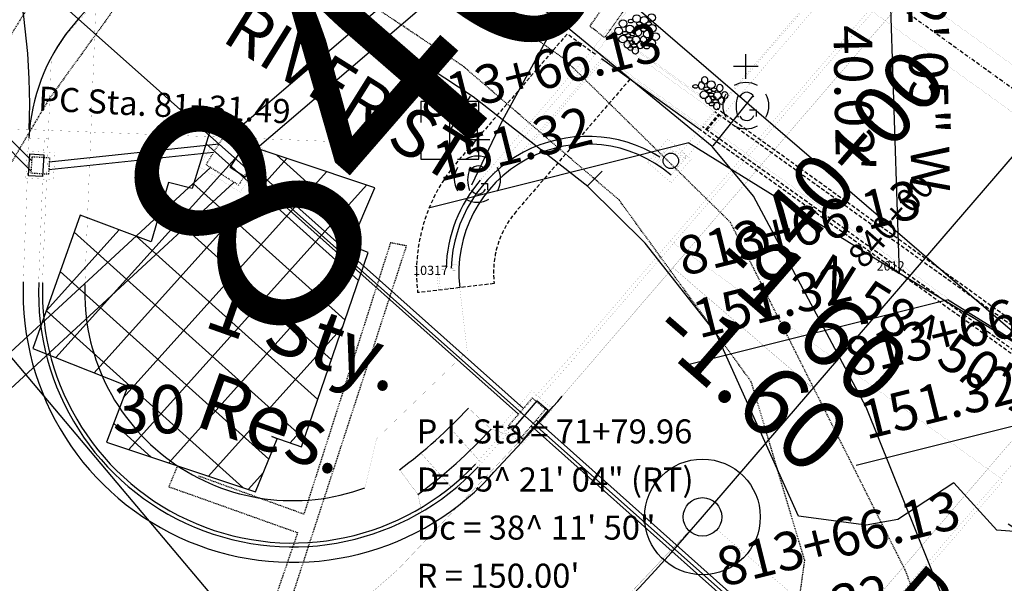
# Model space of a CAD drawing. Units: inches. Extents: x 1802000 to 2023498, y 371000 to 592089.
# Drawn here: x 1987939 to 1988067, y 561638 to 561711 of the extents above; entities that cross this region are included whole.
import ezdxf
from ezdxf.enums import TextEntityAlignment as Align

# ---------------------------------------------------------------- set-up
doc = ezdxf.new("R2010")
doc.units = ezdxf.units.IN
doc.header["$MEASUREMENT"] = 0
for name, pattern in [('BORDER', [1.75, 0.5, -0.25, 0.5, -0.25, 0, -0.25]), ('DOT2', [0.125, 0, -0.125]), ('HIDDEN2', [0.1875, 0.125, -0.0625]), ('HIDDENX2', [0.75, 0.5, -0.25])]:
    doc.linetypes.add(name, pattern=pattern)
for name, color, linetype in [('1', 7, 'Continuous'), ('14', 7, 'Continuous'), ('16', 7, 'Continuous'), ('18', 7, 'Continuous'), ('20', 7, 'Continuous'), ('21', 7, 'Continuous'), ('22', 7, 'Continuous'), ('23', 7, 'Continuous'), ('32', 7, 'Continuous'), ('35', 7, 'Continuous'), ('39', 7, 'Continuous'), ('4', 7, 'Continuous'), ('40', 7, 'Continuous'), ('42', 7, 'Continuous'), ('48', 7, 'Continuous'), ('5', 7, 'Continuous'), ('51', 7, 'Continuous'), ('53', 7, 'Continuous'), ('54', 7, 'Continuous'), ('56', 7, 'Continuous'), ('57', 7, 'Continuous'), ('58', 7, 'Continuous'), ('6', 7, 'Continuous'), ('62', 7, 'Continuous'), ('63', 7, 'Continuous'), ('9', 7, 'Continuous')]:
    doc.layers.add(name, color=color, linetype=linetype)
doc.styles.add('Arial', font='ARIAL.TTF')
doc.styles.add('Times New Roman', font='TIMES.TTF')
doc.styles.add('TXT', font='TXT.SHX')

# ---------------------------------------------------------------- blocks, each defined once
blk = doc.blocks.new('GPKLBL')
at = {"color": 7, "linetype": 'Continuous'}
blk.add_line((-27.35, 16.92), (-60.95, 8.52), dxfattribs=at)
blk.add_lwpolyline([(-27.35, 16.92), (0, 0)], dxfattribs=at)
at = {"color": 5, "insert": (-62.92, 24.8), "char_height": 5, "width": 36.0341, "attachment_point": 1, "rotation": 14.0414, "style": 'TXT'}
blk.add_mtext('813+66.13\\P151.32', dxfattribs=at)
blk = doc.blocks.new('rw')
at = {"layer": '54', "color": 1, "linetype": 'Continuous', "const_width": 0.01}
blk.add_lwpolyline([(1984143.16, 559652.46, 0.091726), (1985177.72, 560627.12), (1985177.72, 560627.12), (1985394.47, 560922.99), (1985394.47, 560922.99, -0.306531), (1987346.73, 561621.63), (1987346.73, 561621.63), (1987678.28, 561536.54), (1987678.28, 561536.54, 0.285208), (1988027.79, 561646.36), (1988027.79, 561646.36), (1988619.34, 562333.64)], format="xyb", dxfattribs=at)
at = {"layer": '9', "color": 7, "linetype": 'Continuous'}
for p, q in [((1988053.37, 561677.95), (1988052.07, 561717.95)), ((1988053.37, 561677.95), (1988052.07, 561717.95)), ((1988087, 561657.62), (1988053.37, 561677.95)), ((1988108.69, 561644.5), (1988053.37, 561677.95))]:
    blk.add_line(p, q, dxfattribs=at)
at = {"layer": '1', "color": 7, "xscale": 0.9999983012676239, "yscale": 0.9999983012676239}
for p in [(1988053.37, 561677.95), (1988087, 561657.62), (1988108.69, 561644.5), (1988092.11, 561617.3)]:
    blk.add_blockref('GPKLBL', p, dxfattribs=at)
at = {"layer": '39', "color": 7, "style": 'Arial'}
for s, rotation, p in [('N 1^  52\' 05" W', 271, (1988059.51, 561710.99)), ('N 58^  50\' 28" W', 328, (1988064.77, 561667.93))]:
    blk.add_text(s, height=5, rotation=rotation, dxfattribs=at).set_placement(p, align=Align.TOP_CENTER)
blk.add_text("40.02'", height=5, rotation=271, dxfattribs=at).set_placement((1988043.39, 561700.61), align=Align.BOTTOM_CENTER)
at = {"layer": '40', "color": 7, "style": 'Arial'}
blk.add_text('RIVER ST.', height=6.25, rotation=328, dxfattribs=at).set_placement((1987964.18, 561706.54), align=Align.BOTTOM_LEFT)
blk.add_text('30', height=6.25, dxfattribs=at).set_placement((1987951.27, 561663.46), align=Align.TOP_LEFT)
at = {"layer": '62', "color": 7, "style": 'Arial'}
for s, p in [('10317', (1987994.79, 561677.37)), ('2012', (1988054.03, 561677.95))]:
    blk.add_text(s, height=1.2, dxfattribs=at).set_placement(p, align=Align.BOTTOM_RIGHT)
blk = doc.blocks.new('TPED _')
at = {"color": 0, "linetype": 'Continuous'}
for p, q in [((-1.63, 2.5), (1.63, 2.5)), ((0, -2.5), (0, 2.5)), ((0, 0), (0, 0))]:
    blk.add_line(p, q, dxfattribs=at)
for points in [[(-1, 3.75), (-3.75, 3.75), (-3.75, 1)], [(3.75, 1), (3.75, 3.75), (1, 3.75)], [(-3.75, -1), (-3.75, -3.75), (-1, -3.75)], [(1, -3.75), (3.75, -3.75), (3.75, -1)]]:
    blk.add_lwpolyline(points, dxfattribs=at)
blk = doc.blocks.new('GV   _')
at = {"color": 0, "linetype": 'Continuous'}
for p, q in [((0, 3.5), (0, 6.68)), ((1.59, 5.09), (-1.59, 5.09)), ((0, 0), (0, 0))]:
    blk.add_line(p, q, dxfattribs=at)
blk.add_lwpolyline([(0.48, -0.55), (1.33, -0.55), (1.33, -1.41)], dxfattribs=at)
for centre, radius, start, end in [((0, 0), 3, 60.0184, 120.0157), ((0, 0), 3, 150.0184, 209.9816), ((2.73, -0.09), 4, 159.5948, 200.4052), ((0.11, 0.74), 1, 21.5401, 153.8582), ((0, 0), 3, 330.0184, 29.9816), ((0.11, -0.93), 1, 206.1418, 338.4599), ((0, 0), 3, 239.9843, 299.9816)]:
    blk.add_arc(centre, radius, start, end, dxfattribs=at)
blk = doc.blocks.new('SGN3P_')
at = {"color": 0, "linetype": 'Continuous'}
for p, q in [((0, 0.08), (0, -0.08)), ((0, 0.024), (-0.08, 0.024)), ((0, -0.024), (-0.08, -0.024))]:
    blk.add_line(p, q, dxfattribs=at)
at = {"color": 0, "linetype": 'Continuous', "const_width": 0.03}
blk.add_lwpolyline([(0, 0), (0, 0)], dxfattribs=at)
blk = doc.blocks.new('CB4P _')
at = {"color": 6, "linetype": 'Continuous', "const_width": 0.01}
blk.add_lwpolyline([(-3.04, 1.42), (3.04, 1.42), (3.04, -2.17), (-3.04, -2.17), (-3.04, 1.42)], dxfattribs=at)
at = {"color": 6, "linetype": 'Continuous'}
blk.add_lwpolyline([(-2.5, 0), (2.5, 0), (2.5, -1.83), (-2.5, -1.83), (-2.5, 0)], dxfattribs=at)
at = {"color": 110, "linetype": 'DOT2'}
blk.add_lwpolyline([(-2.38, 0.75), (2.37, 0.75), (2.37, -1.5), (-2.38, -1.5), (-2.38, 0.75)], dxfattribs=at)
at = {"color": 2, "linetype": 'Continuous', "const_width": 0.03}
blk.add_lwpolyline([(0, 0), (0, 0)], dxfattribs=at)
blk = doc.blocks.new('CB4AP_')
at = {"color": 6, "linetype": 'Continuous', "const_width": 0.01}
blk.add_lwpolyline([(-1.75, 1.42), (1.75, 1.42), (1.75, -2.17), (-1.75, -2.17), (-1.75, 1.42)], dxfattribs=at)
at = {"color": 6, "linetype": 'Continuous'}
blk.add_lwpolyline([(-1.42, 0), (1.42, 0), (1.42, -1.83), (-1.42, -1.83), (-1.42, 0)], dxfattribs=at)
at = {"color": 110, "linetype": 'DOT2'}
blk.add_lwpolyline([(-1.08, 0.75), (1.08, 0.75), (1.08, -1.5), (-1.08, -1.5), (-1.08, 0.75)], dxfattribs=at)
at = {"color": 2, "linetype": 'Continuous', "const_width": 0.03}
blk.add_lwpolyline([(0, 0), (0, 0)], dxfattribs=at)
blk = doc.blocks.new('CB36P_')
at = {"color": 6, "linetype": 'Continuous', "const_width": 0.01}
blk.add_lwpolyline([(-3.17, 4.69), (3.17, 4.69), (3.17, -1.65), (-3.17, -1.65), (-3.17, 4.69)], dxfattribs=at)
at = {"color": 110, "linetype": 'DOT2'}
blk.add_lwpolyline([(-2.5, 4.02), (2.5, 4.02), (2.5, -0.98), (-2.5, -0.98), (-2.5, 4.02)], dxfattribs=at)
at = {"color": 6, "linetype": 'Continuous'}
blk.add_lwpolyline([(-1.15, 1.15), (1.15, 1.15), (1.15, -1.15), (-1.15, -1.15), (-1.15, 1.15)], dxfattribs=at)
at = {"color": 2, "linetype": 'Continuous', "const_width": 0.03}
blk.add_lwpolyline([(0, 0), (0, 0)], dxfattribs=at)

msp = doc.modelspace()

# ---------------------------------------------------------------- linework, layer by layer
at = {"layer": '14', "color": 250, "linetype": 'Continuous', "const_width": 0.01}
for points in [[(1988015.5, 561709.71), (1988013.51, 561706.94)], [(1988029.83, 561699.41), (1988015.5, 561709.71)], [(1988013.51, 561706.94), (1987998.95, 561690.02)], [(1988027.66, 561696.76), (1988013.51, 561706.94)], [(1988014.96, 561705.69), (1988005.29, 561694.45)]]:
    msp.add_lwpolyline(points, dxfattribs=at)
at = {"layer": '14', "color": 250, "linetype": 'Continuous'}
msp.add_arc((1988012.85, 561678.06), 18.34, 139.2803, 178.1514, dxfattribs=at)
at = {"layer": '16', "color": 7, "linetype": 'HIDDEN2'}
for points in [[(1987788.51, 561782.81), (1987796.63, 561798.2), (1987817.65, 561789.74), (1987852.46, 561776.12), (1987896.3, 561758.55), (1987930.3, 561745.26), (1987948.45, 561734.48), (1987948.67, 561726.11), (1987935.72, 561705.09), (1987926.72, 561687.13), (1987923.02, 561681.06), (1987914.66, 561679.85), (1987902.18, 561680.67)], [(1988090.73, 561600.53), (1988077, 561598.99), (1988065.07, 561610.53), (1988054.1, 561639.46), (1988031.42, 561684.57), (1988009.83, 561705.78), (1987988.28, 561721.03), (1987978.95, 561727.84), (1987975.45, 561739.97), (1987982.07, 561749.89)], [(1988026.89, 561601.85), (1988038.17, 561619.92), (1988041.06, 561640.7), (1988034.13, 561663.88), (1988016.97, 561687.48), (1987996.7, 561704.86), (1987976.26, 561718.48), (1987964.71, 561722.78), (1987955.24, 561717.5), (1987942.94, 561700.46), (1987932.03, 561682.09), (1987926.93, 561669.07), (1987920.82, 561657.54), (1987920.47, 561648.15), (1987925.27, 561637.39), (1987936.71, 561628.94), (1987958.94, 561619.38), (1987982.44, 561609.25), (1988001.2, 561603.99), (1988013.31, 561600.16), (1988023.94, 561599.79), (1988030.37, 561607.21)]]:
    msp.add_lwpolyline(points, dxfattribs=at)
at = {"layer": '16', "color": 230, "linetype": 'HIDDEN2'}
for points in [[(1988020.54, 561716.24), (1988015.1, 561708.54), (1988013.18, 561710.02), (1988017.98, 561716.93)], [(1987959.68, 561653), (1987958.56, 561650.27), (1987975.26, 561644.32), (1987966.7, 561619.36), (1987968.81, 561618.39), (1987989.39, 561681.51), (1987987.31, 561681.92), (1987976.07, 561646.71), (1987962.45, 561651.64)]]:
    msp.add_lwpolyline(points, dxfattribs=at)
at = {"layer": '18', "color": 30, "linetype": 'Continuous'}
for points in [[(1988092.01, 561637.82), (1988078.27, 561643.7), (1988065.99, 561644.66), (1988060.41, 561650.77), (1988053.16, 561646.04), (1988049.01, 561645.27), (1988040.25, 561646.47), (1988029.53, 561670.26), (1988020.37, 561681.87), (1988012.92, 561689.21), (1987998.03, 561700.86), (1987974.07, 561716.7), (1987944.9, 561733.67), (1987918.94, 561747.38), (1987885.03, 561761.95), (1987847.7, 561777.15), (1987820.49, 561787.45), (1987797.02, 561798.8), (1987800.15, 561814.87)], [(1988092.01, 561637.82), (1988078.27, 561643.7), (1988065.99, 561644.66), (1988060.41, 561650.77), (1988053.16, 561646.04), (1988049.01, 561645.27), (1988040.25, 561646.47), (1988029.53, 561670.26), (1988020.37, 561681.87), (1988012.92, 561689.21), (1987998.03, 561700.86), (1987974.07, 561716.7), (1987944.9, 561733.67), (1987918.94, 561747.38), (1987885.03, 561761.95), (1987847.7, 561777.15), (1987820.49, 561787.45), (1987797.02, 561798.8), (1987800.15, 561814.87)], [(1987997.63, 561700.94), (1987995.04, 561696.59)], [(1987997.63, 561700.94), (1987995.04, 561696.59)], [(1988012.91, 561689.34), (1988014.77, 561691.2)], [(1988012.91, 561689.34), (1988014.77, 561691.2)]]:
    msp.add_lwpolyline(points, dxfattribs=at)
at = {"layer": '18', "color": 2, "linetype": 'Continuous'}
for points in [[(1988124.68, 561555.31), (1988112.8, 561565.26), (1988094.78, 561582.94), (1988084.73, 561596.95), (1988076.55, 561606.7), (1988063.8, 561623.91), (1988049.05, 561660.59), (1988034.4, 561687.96), (1988029.05, 561694.42), (1988008.94, 561710.91), (1987978.5, 561731.41), (1987944.8, 561750.33), (1987902.46, 561768.2), (1987869.1, 561782.14), (1987844.4, 561792.48)], [(1988008.92, 561710.8), (1988001.8, 561697.76), (1987997.84, 561689.38)], [(1988029.16, 561694.5), (1988034.36, 561701)]]:
    msp.add_lwpolyline(points, dxfattribs=at)
at = {"layer": '20', "color": 1, "linetype": 'Continuous'}
msp.add_line((1988027.79, 561646.36), (1988619.34, 562333.64), dxfattribs=at)
at = {"layer": '20', "color": 1, "linetype": 'BORDER'}
msp.add_line((1988177.89, 561622.91), (1988021.07, 561735.68), dxfattribs=at)
at = {"layer": '20', "color": 1, "linetype": 'Continuous'}
msp.add_arc((1987764.6, 561872.89), 347.25, 255.6065, 319.2808, dxfattribs=at)
at = {"layer": '21', "color": 230, "linetype": 'Continuous', "const_width": 0.01}
for points in [[(1988031.38, 561691.16), (1988199.1, 561886.01)], [(1988031.76, 561690.83), (1988199.48, 561885.69)], [(1987943.31, 561705.98), (1987945.43, 561709.11), (1987949.1, 561713.18)], [(1987949.1, 561713.18), (1987947.66, 561676.53)], [(1987943.31, 561705.98), (1987942.16, 561676.75)], [(1988023.73, 561690.7), (1988037.4, 561706.58)], [(1987940.39, 561695.5), (1987942.89, 561695.4)], [(1987942.39, 561695.42), (1987941.66, 561676.77)], [(1988011.81, 561668.42), (1988031.38, 561691.16)], [(1988012.19, 561668.09), (1988031.76, 561690.83)], [(1987997.27, 561667.85), (1987996.29, 561676.1)], [(1987985.51, 561656.5), (1987997.27, 561667.85)], [(1987998.31, 561653.2), (1988011.81, 561668.42)], [(1987998.68, 561652.87), (1988012.19, 561668.09)], [(1988066.65, 561651.66), (1988074.95, 561661.3)], [(1987985.51, 561656.5), (1987984, 561650.15)], [(1988047.49, 561629.4), (1988066.32, 561651.27)], [(1988047.87, 561629.07), (1988066.69, 561650.94)]]:
    msp.add_lwpolyline(points, dxfattribs=at)
at = {"layer": '21', "color": 7, "linetype": 'Continuous'}
for points, const_width in [([(1987940.44, 561696.61), (1987939.66, 561676.85)], 0.01), ([(1988009.6, 561662.02), (1988025.68, 561680.7)], 0.02), ([(1988045.98, 561630.71), (1988064.8, 561652.57)], 0.02)]:
    msp.add_lwpolyline(points, dxfattribs=dict(at, const_width=const_width))
for centre, radius, start, end in [((1987856.5, 561699.91), 84, 357.7491, 67.8318), ((1987974.64, 561675.47), 35, 177.7491, 316.7734), ((1987764.6, 561872.89), 323.25, 316.7734, 319.2808)]:
    msp.add_arc(centre, radius, start, end, dxfattribs=at)
at = {"layer": '21', "color": 230, "linetype": 'Continuous'}
for radius, end in [(33, 316.7734), (32.5, 316.7734), (27, 290.2873)]:
    msp.add_arc((1987974.64, 561675.47), radius, 177.7491, end, dxfattribs=at)
at = {"layer": '22', "color": 2, "linetype": 'Continuous', "const_width": 0.01}
for points in [[(1988023.36, 561694.31), (1988021.93, 561692.05)], [(1988023.36, 561694.31), (1988025.36, 561692.59)], [(1988021.48, 561692.58), (1988021.56, 561692.87)], [(1988021.56, 561692.87), (1988021.79, 561693.07)], [(1988021.72, 561692.18), (1988022.7, 561693.73)], [(1988021.79, 561693.07), (1988021.96, 561693.11)], [(1988021.96, 561693.11), (1988022.21, 561692.96)], [(1988022.25, 561693.03), (1988022.21, 561692.96)], [(1988022.91, 561693.6), (1988022.7, 561693.73)], [(1988023.97, 561693.79), (1988024.13, 561693.98)], [(1988024.7, 561693.49), (1988024.13, 561693.98)], [(1988024.7, 561693.49), (1988024.83, 561693.38)], [(1988025.01, 561693.6), (1988024.83, 561693.38)], [(1988024.83, 561693.38), (1988025.46, 561692.83)], [(1988025.58, 561692.85), (1988024.99, 561692.17)], [(1988025.19, 561693.61), (1988025.01, 561693.6)], [(1988025.47, 561693.48), (1988025.19, 561693.61)], [(1988025.64, 561693.05), (1988025.46, 561692.83)], [(1988025.46, 561692.83), (1988025.52, 561692.78)], [(1988025.46, 561692.83), (1988025.52, 561692.78)], [(1988025.63, 561693.23), (1988025.47, 561693.48)], [(1988025.63, 561693.23), (1988025.64, 561693.05)], [(1988021.48, 561692.58), (1988021.52, 561692.41)], [(1988021.52, 561692.41), (1988021.76, 561692.25)], [(1988021.65, 561692.23), (1988021.72, 561692.18)], [(1988021.65, 561692.23), (1988021.72, 561692.18)], [(1988021.76, 561692.25), (1988021.72, 561692.18)], [(1988021.76, 561692.25), (1988021.72, 561692.18)], [(1988022.34, 561691.87), (1988022.41, 561691.92)], [(1988022.41, 561691.92), (1988022.48, 561691.86)], [(1988022.48, 561691.86), (1988022.44, 561691.79)], [(1988022.72, 561691.54), (1988022.44, 561691.79)], [(1988022.72, 561691.54), (1988022.79, 561691.59)], [(1988022.72, 561691.54), (1988022.79, 561691.59)], [(1988022.79, 561691.59), (1988022.86, 561691.54)], [(1988022.79, 561691.59), (1988022.82, 561691.57)], [(1988022.86, 561691.54), (1988022.82, 561691.46)], [(1988022.86, 561691.54), (1988022.82, 561691.46)], [(1988023.1, 561691.21), (1988022.82, 561691.46)], [(1988022.83, 561691.56), (1988022.86, 561691.54)], [(1988024.58, 561691.69), (1988024.34, 561691.41)], [(1988024.53, 561691.76), (1988024.59, 561691.82)], [(1988024.53, 561691.76), (1988024.55, 561691.78)], [(1988024.58, 561691.69), (1988024.53, 561691.76)], [(1988024.58, 561691.69), (1988024.53, 561691.76)], [(1988024.57, 561691.8), (1988024.59, 561691.82)], [(1988024.59, 561691.82), (1988024.66, 561691.79)], [(1988024.59, 561691.82), (1988024.66, 561691.79)], [(1988024.91, 561692.07), (1988024.66, 561691.79)], [(1988024.86, 561692.14), (1988024.91, 561692.2)], [(1988024.91, 561692.07), (1988024.86, 561692.14)], [(1988024.91, 561692.2), (1988024.99, 561692.16)], [(1988023.1, 561691.21), (1988023.17, 561691.26)], [(1988023.17, 561691.26), (1988023.23, 561691.21)], [(1988023.23, 561691.21), (1988023.2, 561691.13)], [(1988024.26, 561691.31), (1988023.73, 561690.7)], [(1988024.21, 561691.38), (1988024.26, 561691.44)], [(1988024.26, 561691.31), (1988024.21, 561691.38)], [(1988024.26, 561691.44), (1988024.34, 561691.41)], [(1987995.28, 561678.91), (1987995.27, 561678.63)], [(1987995.4, 561679.03), (1987995.28, 561678.91)], [(1987995.7, 561679.11), (1987995.4, 561679.03)], [(1987995.99, 561679.01), (1987995.7, 561679.11)], [(1987995.99, 561679.01), (1987996.11, 561678.89)], [(1987996.11, 561678.89), (1987996.1, 561678.6)], [(1987993.59, 561677.62), (1987993.34, 561677.6)], [(1987993.56, 561675.77), (1987993.34, 561677.6)], [(1987993.5, 561678.43), (1987993.81, 561675.8)], [(1987996.18, 561678.35), (1987993.5, 561678.43)], [(1987994.52, 561678.65), (1987994.51, 561678.4)], [(1987996.18, 561678.6), (1987994.52, 561678.65)], [(1987995.27, 561678.63), (1987996.1, 561678.6)], [(1987996.1, 561678.6), (1987996.18, 561678.6)], [(1987996.1, 561678.6), (1987996.18, 561678.6)], [(1987996.14, 561678.01), (1987996.22, 561678.03)], [(1987996.14, 561677.93), (1987996.14, 561678.01)], [(1987996.23, 561677.91), (1987996.14, 561677.93)], [(1987996.16, 561677.51), (1987996.24, 561677.53)], [(1987996.16, 561677.51), (1987996.24, 561677.53)], [(1987996.16, 561677.43), (1987996.16, 561677.51)], [(1987996.16, 561677.48), (1987996.16, 561677.51)], [(1987996.16, 561677.43), (1987996.16, 561677.46)], [(1987996.24, 561677.41), (1987996.16, 561677.43)], [(1987996.24, 561677.41), (1987996.16, 561677.43)], [(1987996.2, 561678.59), (1987996.22, 561678.04)], [(1987996.23, 561677.91), (1987996.24, 561677.53)], [(1987996.24, 561677.41), (1987996.26, 561677.03)], [(1987995, 561676.12), (1987995.08, 561676.12)], [(1987995.05, 561676.12), (1987995.08, 561676.12)], [(1987995.08, 561676.12), (1987995.1, 561676.04)], [(1987995.08, 561676.12), (1987995.1, 561676.04)], [(1987995.48, 561676.06), (1987995.5, 561676.14)], [(1987995.5, 561676.14), (1987995.58, 561676.14)], [(1987995.58, 561676.14), (1987995.6, 561676.06)], [(1987996.17, 561677.01), (1987996.26, 561677.03)], [(1987996.18, 561676.93), (1987996.17, 561677.01)], [(1987996.26, 561676.91), (1987996.18, 561676.93)], [(1987996.26, 561676.91), (1987996.29, 561676.1)], [(1987996.29, 561676.1), (1987993.56, 561675.77)], [(1987994.48, 561676.02), (1987994.5, 561676.1)], [(1987994.5, 561676.1), (1987994.58, 561676.11)], [(1987994.58, 561676.11), (1987994.6, 561676.02)], [(1987994.98, 561676.04), (1987994.6, 561676.02)], [(1987994.98, 561676.04), (1987995, 561676.12)], [(1987994.98, 561676.04), (1987995, 561676.12)], [(1987995, 561676.12), (1987995.03, 561676.12)], [(1987995.48, 561676.06), (1987995.1, 561676.04)]]:
    msp.add_lwpolyline(points, dxfattribs=at)
at = {"layer": '22', "color": 2, "linetype": 'Continuous'}
msp.add_ellipse((1988023.68, 561692.55), major_axis=(0, 1), ratio=1, start_param=4.712389, end_param=10.995574, dxfattribs=at)
at = {"layer": '23', "color": 230, "linetype": 'HIDDENX2'}
for p, q in [((1988010.22, 561708.99), (1987996.04, 561692.52)), ((1988013.89, 561706.36), (1988010.22, 561708.99)), ((1988018.37, 561703.13), (1988003.62, 561686)), ((1988083.49, 561660.62), (1988029.7, 561699.3)), ((1988028.23, 561696.66), (1988029.86, 561698.56)), ((1988028.36, 561696.56), (1988030, 561698.46)), ((1988083.19, 561660.21), (1988029.4, 561698.89)), ((1988081.26, 561657.91), (1988027.48, 561696.58)), ((1988081.59, 561658.29), (1988027.8, 561696.96)), ((1988000.76, 561676.63), (1987996.37, 561676.11)), ((1987996.29, 561676.1), (1987990.83, 561675.45))]:
    msp.add_line(p, q, dxfattribs=at)
at = {"layer": '23', "color": 230, "linetype": 'Continuous'}
msp.add_line((1988027.48, 561696.58), (1988014.7, 561705.77), dxfattribs=at)
at = {"layer": '23', "color": 230, "linetype": 'Continuous', "const_width": 0.01}
for points in [[(1988024.05, 561681.87), (1988222.69, 561912.66)], [(1988023.73, 561690.7), (1988213.24, 561910.87)], [(1988024.82, 561693.5), (1988210.63, 561909.38)], [(1988029.96, 561699.72), (1988205.11, 561903.22)], [(1988066.43, 561651.4), (1988265.07, 561882.19)], [(1988015.94, 561709.19), (1988013.9, 561706.34)], [(1988029.44, 561698.87), (1988015.65, 561708.78)], [(1988029.73, 561699.27), (1988015.94, 561709.19)], [(1988014.21, 561706.74), (1987999.45, 561689.59)], [(1988015.03, 561706.15), (1988004.03, 561693.38)], [(1988027.8, 561696.96), (1988014.19, 561706.75)], [(1988029.96, 561699.72), (1988030.08, 561699.61)], [(1988029.96, 561699.72), (1988030.08, 561699.61)], [(1988027.67, 561697.06), (1988029.3, 561698.96)], [(1988081.92, 561658.67), (1988028.13, 561697.34)], [(1988024.82, 561693.5), (1988025.57, 561692.84)], [(1988066.84, 561651.11), (1988023.64, 561682.17)]]:
    msp.add_lwpolyline(points, dxfattribs=at)
at = {"layer": '23', "color": 230, "linetype": 'HIDDENX2', "const_width": 0.01}
msp.add_lwpolyline([(1988026.33, 561692.76), (1988023.72, 561689.73), (1988020.69, 561692.34), (1988023.3, 561695.37), (1988026.33, 561692.76)], dxfattribs=at)
at = {"layer": '23', "color": 230, "linetype": 'Continuous'}
for radius, start, end in [(17.67, 57.8694, 178.1514), (16.67, 49.2808, 186.7497)]:
    msp.add_arc((1988012.85, 561678.06), radius, start, end, dxfattribs=at)
at = {"layer": '23', "color": 230, "linetype": 'HIDDENX2'}
for radius, start in [(22.17, 139.2804), (12.17, 139.2808)]:
    msp.add_arc((1988012.85, 561678.06), radius, start, 186.7497, dxfattribs=at)
at = {"layer": '32', "color": 2, "linetype": 'Continuous', "const_width": 0.02}
for points in [[(1987997.44, 561660.47), (1988000.36, 561657.74)], [(1987997.44, 561660.47), (1988000.36, 561657.74)], [(1987994.98, 561657.98), (1987998.98, 561653.5)], [(1987994.98, 561657.98), (1987998.98, 561653.5)], [(1988000.36, 561657.74), (1988002.48, 561657.08)], [(1988000.36, 561657.74), (1988002.48, 561657.08)], [(1987991.25, 561654.65), (1987995.25, 561650.17)], [(1987991.25, 561654.65), (1987995.25, 561650.17)], [(1987988.49, 561652.49), (1987990.87, 561649.27)], [(1987988.49, 561652.49), (1987990.87, 561649.27)], [(1987990.87, 561649.27), (1987991.34, 561647.14)], [(1987990.87, 561649.27), (1987991.34, 561647.14)]]:
    msp.add_lwpolyline(points, dxfattribs=at)
at = {"layer": '32', "color": 2, "linetype": 'Continuous'}
msp.add_arc((1987948.55, 561706.28), 71, 306.5946, 316.8703, dxfattribs=at)
msp.add_arc((1987948.55, 561706.28), 71, 306.5946, 316.8703, dxfattribs=at)
msp.add_ellipse((1987948.55, 561706.28), major_axis=(0, 67), ratio=1, start_param=3.780287, end_param=3.959632, dxfattribs=at)
at = {"layer": '4', "color": 2, "linetype": 'Continuous', "const_width": 0.01}
for points in [[(1988056.82, 561680.09), (1988037.87, 561696.4)], [(1988033.47, 561641.47), (1988520.86, 561221.97)]]:
    msp.add_lwpolyline(points, dxfattribs=at)
at = {"layer": '4', "color": 2, "linetype": 'Continuous'}
msp.add_circle((1988027.79, 561646.36), 7.5, dxfattribs=at)
at = {"layer": '42', "color": 92, "linetype": 'Continuous'}
for centre, major_axis, ratio in [((1988017.49, 561710.36), (0, 0.5), 1), ((1988019.25, 561711), (0, 0.5), 1), ((1988020.23, 561710.79), (0, 0.5), 1), ((1988021.19, 561711.12), (0, 0.5), 1), ((1988016.92, 561709.41), (0, 0.5), 1), ((1988018.37, 561709.65), (0, 0.5), 1), ((1988019.48, 561709.21), (0, 0.499), 0.769996), ((1988020.15, 561709.81), (0, 0.499), 0.769996), ((1988020.64, 561708.99), (0, 0.5), 1), ((1988021.27, 561709.74), (0, 0.5), 1), ((1988017.46, 561708.35), (0, 0.5), 1), ((1988018.03, 561707.67), (0, 0.499), 0.769996), ((1988019.17, 561708.24), (0, 0.5), 1), ((1988019.71, 561707.6), (0, 0.499), 0.769996), ((1988020.14, 561708.28), (0, 0.499), 0.769996), ((1988021.18, 561707.83), (0, 0.5), 1), ((1988021.7, 561708.67), (0, 0.5), 1), ((1988019.08, 561706.88), (0, 0.499), 0.769996), ((1988028.08, 561703), (0, 0.499), 0.769996), ((1988027.66, 561702.32), (0, 0.499), 0.769996), ((1988028.92, 561702.43), (0, 0.5), 1), ((1988030.03, 561701.99), (0, 0.499), 0.769996), ((1988028.01, 561701.12), (0, 0.5), 1), ((1988028.57, 561700.45), (0, 0.499), 0.769996), ((1988029.72, 561701.02), (0, 0.5), 1), ((1988030.26, 561700.38), (0, 0.499), 0.769996), ((1988030.68, 561701.06), (0, 0.499), 0.769996), ((1988029.63, 561699.66), (0, 0.499), 0.769996)]:
    msp.add_ellipse(centre, major_axis=major_axis, ratio=ratio, start_param=4.712389, end_param=10.995574, dxfattribs=at)
for centre in [(1988018.49, 561710.68), (1988017.75, 561709.12), (1988019.42, 561709.84), (1988019.58, 561710.34), (1988020.82, 561710.35), (1988018.14, 561708.83), (1988018.39, 561708.33), (1988018.63, 561707.92), (1988018.71, 561709), (1988018.46, 561707.12), (1988018.93, 561707.49), (1988020.56, 561707.3), (1988026.87, 561702.21), (1988028.3, 561701.9), (1988028.69, 561701.61), (1988029.26, 561701.78), (1988028.94, 561701.11), (1988029.18, 561700.7), (1988029.48, 561700.27), (1988029.01, 561699.9)]:
    msp.add_ellipse(centre, major_axis=(0.344, 0), ratio=0.675819, dxfattribs=at)
at = {"layer": '48', "color": 30, "linetype": 'Continuous', "const_width": 0.01}
msp.add_lwpolyline([(1988028.79, 561727.05), (1988015.65, 561708.78)], dxfattribs=at)
at = {"layer": '5', "color": 2, "linetype": 'Continuous', "const_width": 0.01}
for points in [[(1987932.45, 561696.92), (1987985.13, 561694.85)], [(1988056.82, 561680.09), (1988054.55, 561682.05)]]:
    msp.add_lwpolyline(points, dxfattribs=at)
at = {"layer": '51', "color": 1, "linetype": 'Continuous', "const_width": 0.01}
for points in [[(1988135.98, 561656.12), (1988025.32, 561735.7)], [(1988133.06, 561652.07), (1988023.54, 561730.83)]]:
    msp.add_lwpolyline(points, dxfattribs=at)
at = {"layer": '51', "color": 1, "linetype": 'Continuous'}
msp.add_arc((1987965.35, 561694.19), 25, 106.336, 176.9951, dxfattribs=at)
at = {"layer": '53', "color": 7, "linetype": 'Continuous'}
for p, q in [((1987905.24, 561810.56), (1988208.4, 561549.62)), ((1987874.67, 561775.08), (1988173.67, 561509.37)), ((1987859.5, 561760.3), (1988117.27, 561454.44))]:
    msp.add_line(p, q, dxfattribs=at)
at = {"layer": '56', "color": 6, "linetype": 'Continuous'}
for p, q in [((1987966.59, 561695.94), (1988039.69, 561758.37)), ((1987969.7, 561694), (1988041.96, 561755.7)), ((1987891.44, 561740.33), (1987940.71, 561691.21)), ((1987892.31, 561740.88), (1987940.79, 561692.55)), ((1987965.04, 561694.72), (1987943.04, 561692.39)), ((1987964.36, 561693.64), (1987942.98, 561691.38)), ((1987846.78, 561583.55), (1987963.95, 561691.7)), ((1988004.55, 561660.44), (1987969.21, 561691.95)), ((1988003.9, 561659.68), (1987968.67, 561691.09)), ((1987847.8, 561579.73), (1987967.03, 561689.77)), ((1988042.8, 561626.34), (1988006.23, 561658.94)), ((1988042.17, 561625.56), (1988005.58, 561658.18))]:
    msp.add_line(p, q, dxfattribs=at)
at = {"layer": '57', "color": 7, "linetype": 'Continuous'}
for p, q in [((1987943.9, 561667.02), (1987968.7, 561694.6)), ((1987983.17, 561677.02), (1987963.37, 561694.82)), ((1987948.85, 561665.05), (1987973.86, 561692.87)), ((1987983.04, 561683.85), (1987972.57, 561693.27)), ((1987952.64, 561661.79), (1987979.03, 561691.14)), ((1987953.35, 561655.1), (1987984.2, 561689.41)), ((1987981.41, 561671.88), (1987961.76, 561689.55)), ((1987979.64, 561666.74), (1987957.58, 561686.58)), ((1987942.67, 561673.13), (1987952.09, 561683.61)), ((1987976.11, 561656.47), (1987946.28, 561683.3)), ((1987977.88, 561661.6), (1987954.33, 561682.77)), ((1987958.53, 561653.38), (1987983.41, 561681.05)), ((1987971.53, 561653.86), (1987944.47, 561678.2)), ((1987968.15, 561650.18), (1987942.66, 561673.1)), ((1987963.7, 561651.66), (1987981.11, 561671.01)), ((1987956.28, 561654.13), (1987951.39, 561658.53)), ((1987974.31, 561655.97), (1987976.95, 561658.91)), ((1987968.88, 561649.94), (1987970.81, 561652.08))]:
    msp.add_line(p, q, dxfattribs=at)
at = {"layer": '57', "color": 202, "linetype": 'Continuous'}
msp.add_lwpolyline([(1987940.92, 561668.2), (1987953.23, 561663.32), (1987950.45, 561656.07), (1987969.81, 561649.62), (1987972.59, 561656.5), (1987971.91, 561656.79), (1987975.77, 561655.47), (1987984.42, 561680.64), (1987982.07, 561681.58), (1987985.28, 561689.05), (1987963.81, 561696.23), (1987961.58, 561688.96), (1987958.5, 561689.74), (1987956.25, 561682.06), (1987947.05, 561685.49), (1987940.92, 561668.2)], dxfattribs=at)
at = {"layer": '6', "color": 2, "linetype": 'Continuous', "const_width": 0.01}
for points in [[(1988056.82, 561680.09), (1988051.14, 561684.98)], [(1988029.68, 561644.73), (1988142.06, 561548.01)]]:
    msp.add_lwpolyline(points, dxfattribs=at)
at = {"layer": '6', "color": 2, "linetype": 'Continuous'}
msp.add_circle((1988027.79, 561646.36), 2.5, dxfattribs=at)
at = {"layer": '63', "color": 30, "linetype": 'Continuous', "const_width": 0.02}
msp.add_lwpolyline([(1988023.95, 561678.7), (1988042.14, 561663.04), (1988042.14, 561663.04), (1988611.32, 562324.32), (1988611.32, 562324.32), (1988593.13, 562339.98), (1988593.13, 562339.98), (1988023.95, 561678.7)], close=True, dxfattribs=at)
at = {"layer": '63', "color": 5, "linetype": 'Continuous', "const_width": 0.02}
msp.add_lwpolyline([(1987952.62, 561580.94), (1987965.61, 561560.77), (1987965.61, 561560.77, 0.072116), (1988045.98, 561630.71), (1988045.98, 561630.71), (1988162.1, 561765.62), (1988162.1, 561765.62), (1988143.91, 561781.27), (1988143.91, 561781.27), (1988027.79, 561646.36), (1988027.79, 561646.36, -0.072116), (1987952.62, 561580.94)], format="xyb", close=True, dxfattribs=at)
at = {"layer": '63', "color": 30, "linetype": 'Continuous', "const_width": 0.02}
msp.add_lwpolyline([(1987939.62, 561601.12), (1987952.62, 561580.94), (1987952.62, 561580.94, 0.072116), (1988027.79, 561646.36), (1988027.79, 561646.36), (1988042.14, 561663.04), (1988042.14, 561663.04), (1988023.95, 561678.7), (1988023.95, 561678.7), (1988009.6, 561662.02), (1988009.6, 561662.02, -0.072116), (1987939.62, 561601.12)], format="xyb", close=True, dxfattribs=at)

# ---------------------------------------------------------------- block references
at = {"color": 7}
msp.add_blockref('rw', (0, 0), dxfattribs=at)
at = {"layer": '18', "color": 250, "xscale": 0.9999983012676239, "yscale": 0.9999983012676239}
for name, p in [('GV   _', (1988033.42, 561699.71)), ('TPED _', (1987995.01, 561696.51)), ('GV   _', (1987998.59, 561690.17))]:
    msp.add_blockref(name, p, dxfattribs=at)
at = {"layer": '35', "color": 202, "xscale": 49.99991562728112, "yscale": 49.99991562728112, "rotation": 326.6390506643232}
msp.add_blockref('SGN3P_', (1988071.44, 561644.24), dxfattribs=at)
at = {"layer": '56', "color": 6, "xscale": 0.9999989408718934, "yscale": 0.9999989408718934, "rotation": 57.9166454293585}
msp.add_blockref('CB36P_', (1987968.11, 561692.04), dxfattribs=at)
at = {"layer": '56', "color": 230, "xscale": 0.9999947880935012, "yscale": 0.9999947880935012, "rotation": 266.5764474398401}
msp.add_blockref('CB4AP_', (1987942.26, 561691.93), dxfattribs=at)
at = {"layer": '56', "color": 7, "xscale": 0.9999967627917862, "yscale": 0.9999967627917862, "rotation": 49.5092816456419}
msp.add_blockref('CB4P _', (1988004.74, 561659.5), dxfattribs=at)

# ---------------------------------------------------------------- texts
at = {"layer": '4', "color": 2, "style": 'Arial'}
msp.add_text('840+00', height=31.2, rotation=49, dxfattribs=at).set_placement((1988026.32, 561713.64), align=Align.BOTTOM_CENTER)
at = {"layer": '40', "color": 7, "style": 'Arial'}
for s, p in [('P.I. Sta = 71+79.96', (1987990.69, 561659.01)), ('D', (1987990.69, 561652.77)), ('  = 55^  21\' 04" (RT)', (1987990.69, 561652.77)), ('Dc = 38^  11\' 50"', (1987990.69, 561646.53)), ("R = 150.00'", (1987990.69, 561640.29))]:
    msp.add_text(s, height=3.12, dxfattribs=at).set_placement(p, align=Align.TOP_LEFT)
at = {"layer": '5', "color": 2, "style": 'Arial'}
msp.add_text('PC Sta. 81+31.49', height=3.12, rotation=357, dxfattribs=at).set_placement((1987941.5, 561698.13), align=Align.BOTTOM_LEFT)
msp.add_text('840+00', height=3.12, rotation=49, dxfattribs=at).set_placement((1988054.15, 561683.12), align=Align.BOTTOM_CENTER)
at = {"layer": '58', "color": 2, "insert": (1987970.16, 561652.77), "char_height": 7.5, "width": 40.4067, "attachment_point": 8, "rotation": 340.4266, "style": 'TXT'}
msp.add_mtext('1 Sty. \\PRes.', dxfattribs=at)
at = {"layer": '6', "color": 2, "style": 'Arial'}
msp.add_text('840+00', height=7.8, rotation=49, dxfattribs=at).set_placement((1988050.14, 561687.66), align=Align.BOTTOM_CENTER)
msp.add_text('PT Sta. 839+55.50', height=7.8, rotation=319, dxfattribs=at).set_placement((1988049.28, 561633.01), align=Align.BOTTOM_LEFT)
at = {"layer": '63', "color": 3, "style": 'Times New Roman'}
msp.add_text('-1.60', height=9, rotation=319, dxfattribs=at).set_placement((1988037.08, 561667.4), align=Align.BOTTOM_CENTER)
msp.add_text('-1.60', height=9, rotation=319, dxfattribs=at).set_placement((1988037.08, 561667.4), align=Align.TOP_CENTER)

doc.saveas('drawing.dxf')
